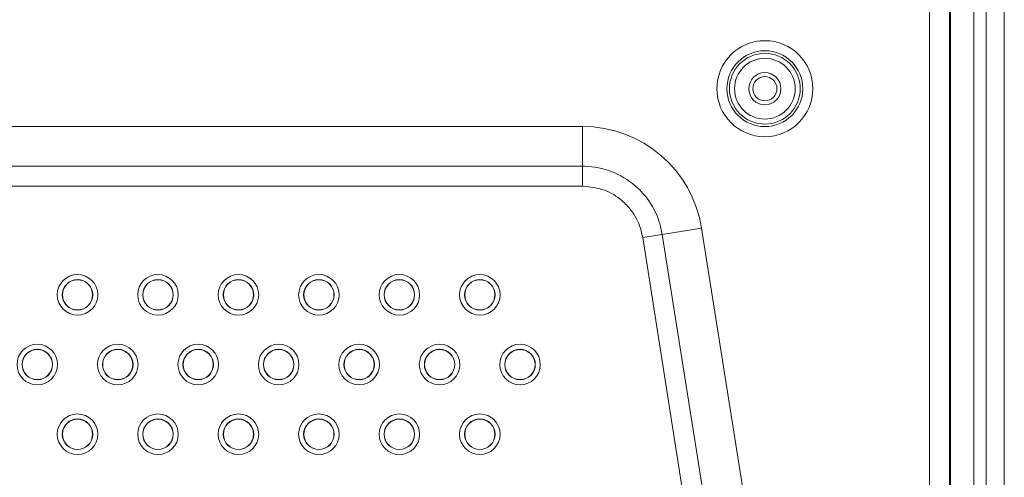
# Model space of a CAD drawing. Units: millimetres. Extents: x 76 to 1788, y -159 to 878.
# Drawn here: x 316 to 414, y 370 to 416 of the extents above; entities that cross this region are included whole.
import ezdxf

# ---------------------------------------------------------------- set-up
doc = ezdxf.new("R2010")
doc.units = ezdxf.units.MM
doc.header["$LTSCALE"] = 2

msp = doc.modelspace()

# ---------------------------------------------------------------- linework, layer by layer
at = {"lineweight": 0}
for p, q in [((410.587, 421.783), (410.587, 283.475)), ((411.822, 283.478), (411.822, 421.778)), ((413.622, 283.478), (413.622, 421.778)), ((406.17, 287.279), (406.17, 417.979)), ((408.169, 417.979), (408.169, 287.279)), ((408.273, 287.279), (408.273, 417.979)), ((408.283, 287.279), (408.283, 417.979)), ((255.268, 405.22), (371.68, 405.22)), ((371.68, 405.22), (371.68, 401.265)), ((255.268, 401.265), (371.68, 401.265)), ((371.68, 401.265), (371.68, 399.288)), ((371.68, 399.288), (255.268, 399.288)), ((383.525, 395.099), (379.619, 394.481)), ((383.525, 395.099), (398.91, 297.718)), ((379.619, 394.481), (377.666, 394.173)), ((394.122, 290.007), (377.666, 394.173)), ((379.619, 394.481), (396.076, 290.316))]:
    msp.add_line(p, q, dxfattribs=at)
for centre, radius in [((389.814, 408.969), 4.771), ((389.814, 408.969), 3.772), ((389.814, 408.969), 3.517), ((389.814, 408.969), 3.017), ((389.814, 408.969), 1.6), ((389.814, 408.969), 1.2), ((321.474, 388.485), 2.016), ((321.474, 388.485), 1.517), ((321.474, 388.485), 1.5), ((329.474, 388.485), 2.016), ((329.474, 388.485), 1.517), ((329.474, 388.485), 1.5), ((337.474, 388.485), 2.016), ((337.474, 388.485), 1.517), ((337.474, 388.485), 1.5), ((345.474, 388.485), 2.016), ((345.474, 388.485), 1.517), ((345.474, 388.485), 1.5), ((353.474, 388.485), 2.016), ((353.474, 388.485), 1.517), ((353.474, 388.485), 1.5), ((361.474, 388.485), 2.016), ((361.474, 388.485), 1.517), ((361.474, 388.485), 1.5), ((317.474, 381.557), 2.016), ((317.474, 381.557), 1.517), ((317.474, 381.557), 1.5), ((325.474, 381.557), 2.016), ((325.474, 381.557), 1.517), ((325.474, 381.557), 1.5), ((333.474, 381.557), 2.016), ((333.474, 381.557), 1.517), ((333.474, 381.557), 1.5), ((341.474, 381.557), 2.016), ((341.474, 381.557), 1.517), ((341.474, 381.557), 1.5), ((349.474, 381.557), 2.016), ((349.474, 381.557), 1.517), ((349.474, 381.557), 1.5), ((357.474, 381.557), 2.016), ((357.474, 381.557), 1.517), ((357.474, 381.557), 1.5), ((365.474, 381.557), 2.016), ((365.474, 381.557), 1.517), ((365.474, 381.557), 1.5), ((321.474, 374.629), 2.016), ((321.474, 374.629), 1.517), ((321.474, 374.629), 1.5), ((329.474, 374.629), 2.016), ((329.474, 374.629), 1.517), ((329.474, 374.629), 1.5), ((337.474, 374.629), 2.016), ((337.474, 374.629), 1.517), ((337.474, 374.629), 1.5), ((345.474, 374.629), 2.016), ((345.474, 374.629), 1.517), ((345.474, 374.629), 1.5), ((353.474, 374.629), 2.016), ((353.474, 374.629), 1.517), ((353.474, 374.629), 1.5), ((361.474, 374.629), 2.016), ((361.474, 374.629), 1.517), ((361.474, 374.629), 1.5)]:
    msp.add_circle(centre, radius, dxfattribs=at)
msp.add_ellipse((371.667, 393.213), major_axis=(-7.803, -9.133), ratio=0.998947, start_param=2.43506, end_param=3.848126, dxfattribs=at)
for points, knots in [([(371.68, 401.265), (371.767, 401.264), (372.753, 401.254), (374.641, 400.864), (376.71, 399.63), (378.34, 397.903), (379.263, 396.198), (379.533, 394.898), (379.619, 394.481)], [0, 0, 0, 0, 0.0231393, 0.2613455, 0.4996337, 0.6487385, 0.8875231, 1, 1, 1, 1]), ([(377.666, 394.173), (377.601, 394.487), (377.398, 395.467), (376.701, 396.755), (375.472, 398.049), (373.855, 399.055), (372.427, 399.208), (371.68, 399.288)], [0, 0, 0, 0, 0.112551, 0.351419, 0.500546, 0.738878, 1, 1, 1, 1])]:
    msp.add_open_spline(points, degree=3, knots=knots, dxfattribs=at)

doc.saveas('drawing.dxf')
